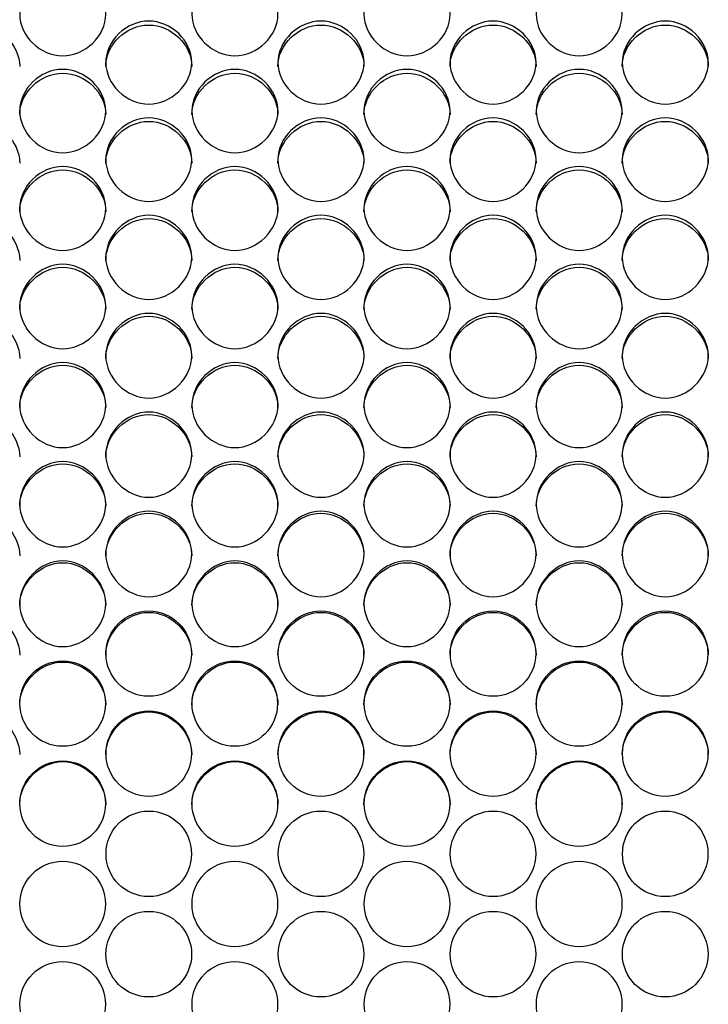
# Model space of a CAD drawing. Units: millimetres. Extents: x 56 to 228, y 51 to 199.
# Drawn here: x 121 to 123, y 94 to 98 of the extents above; entities that cross this region are included whole.
import ezdxf

# ---------------------------------------------------------------- set-up
doc = ezdxf.new("R2010")
doc.units = ezdxf.units.MM
doc.layers.add('5312270', color=7, linetype='Continuous')
doc.layers.add('Default', color=7, linetype='Continuous')

# ---------------------------------------------------------------- blocks, each defined once
blk = doc.blocks.new('SE3')
at = {"layer": '5312270', "color": 7, "linetype": 'Continuous'}
for centre, radius in [((121.3586, 95.526), 0.1364), ((121.9086, 95.526), 0.1364), ((122.4586, 95.526), 0.1364), ((123.0086, 95.526), 0.1364), ((121.0836, 95.3663), 0.1365), ((121.6336, 95.3663), 0.1365), ((122.1836, 95.3663), 0.1365), ((122.7336, 95.3663), 0.1365), ((121.3586, 95.2064), 0.1365), ((121.9086, 95.2064), 0.1365), ((122.4586, 95.2064), 0.1365), ((123.0086, 95.2064), 0.1365), ((121.0837, 95.0464), 0.1366), ((121.6337, 95.0464), 0.1366), ((122.1837, 95.0464), 0.1366), ((122.7337, 95.0464), 0.1366), ((121.3587, 94.8862), 0.1366), ((121.9087, 94.8862), 0.1366), ((122.4587, 94.8862), 0.1366), ((123.0087, 94.8862), 0.1366), ((121.0837, 94.7259), 0.1367), ((121.6337, 94.7259), 0.1367), ((122.1837, 94.7259), 0.1367), ((122.7337, 94.7259), 0.1367), ((121.3587, 94.5656), 0.1367), ((121.9087, 94.5656), 0.1367), ((122.4587, 94.5656), 0.1367), ((123.0087, 94.5656), 0.1367), ((121.0837, 94.4052), 0.1367), ((121.6337, 94.4052), 0.1367), ((122.1837, 94.4052), 0.1367), ((122.7337, 94.4052), 0.1367)]:
    blk.add_circle(centre, radius, dxfattribs=at)
for points, knots in [([(120.9463, 97.5696), (120.9463, 97.6034), (120.9785, 97.6706), (121.0838, 97.7171), (121.1891, 97.6706), (121.2375, 97.5697), (121.1891, 97.4684), (121.0838, 97.4215), (120.9785, 97.4684), (120.9463, 97.5359), (120.9463, 97.5696)], [0, 0, 0, 0, 0.125103, 0.25, 0.374897, 0.5, 0.625103, 0.75, 0.874897, 1, 1, 1, 1]), ([(121.4963, 97.5696), (121.4963, 97.6034), (121.5285, 97.6706), (121.6338, 97.7171), (121.7391, 97.6706), (121.7875, 97.5697), (121.7391, 97.4684), (121.6338, 97.4215), (121.5285, 97.4684), (121.4963, 97.5359), (121.4963, 97.5696)], [0, 0, 0, 0, 0.125103, 0.25, 0.374897, 0.5, 0.625103, 0.75, 0.874897, 1, 1, 1, 1]), ([(122.0463, 97.5696), (122.0463, 97.6034), (122.0785, 97.6706), (122.1838, 97.7171), (122.2891, 97.6706), (122.3375, 97.5697), (122.2891, 97.4684), (122.1838, 97.4215), (122.0785, 97.4684), (122.0463, 97.5359), (122.0463, 97.5696)], [0, 0, 0, 0, 0.125103, 0.25, 0.374897, 0.5, 0.625103, 0.75, 0.874897, 1, 1, 1, 1]), ([(122.5963, 97.5696), (122.5963, 97.6034), (122.6285, 97.6706), (122.7338, 97.7171), (122.8391, 97.6706), (122.8875, 97.5697), (122.8391, 97.4684), (122.7338, 97.4215), (122.6285, 97.4684), (122.5963, 97.5359), (122.5963, 97.5696)], [0, 0, 0, 0, 0.125103, 0.25, 0.374897, 0.5, 0.625103, 0.75, 0.874897, 1, 1, 1, 1]), ([(120.6713, 97.4032), (120.6713, 97.4725), (120.7368, 97.5353), (120.8808, 97.5353), (120.9463, 97.4725), (120.9463, 97.4032)], [0, 0, 0, 0, 0.25, 0.25, 0.5, 0.5, 0.5, 0.5]), ([(121.2213, 97.4154), (121.2213, 97.4493), (121.2535, 97.5168), (121.3588, 97.5635), (121.4641, 97.5168), (121.5125, 97.4155), (121.4641, 97.3138), (121.3588, 97.2667), (121.2535, 97.3138), (121.2213, 97.3815), (121.2213, 97.4154)], [0, 0, 0, 0, 0.125103, 0.25, 0.374897, 0.5, 0.625103, 0.75, 0.874897, 1, 1, 1, 1]), ([(121.2213, 97.4032), (121.2213, 97.4725), (121.2868, 97.5353), (121.4308, 97.5353), (121.4963, 97.4725), (121.4963, 97.4032)], [0, 0, 0, 0, 0.25, 0.25, 0.5, 0.5, 0.5, 0.5]), ([(121.7713, 97.4154), (121.7713, 97.4493), (121.8035, 97.5168), (121.9088, 97.5635), (122.0141, 97.5168), (122.0625, 97.4155), (122.0141, 97.3138), (121.9088, 97.2667), (121.8035, 97.3138), (121.7713, 97.3815), (121.7713, 97.4154)], [0, 0, 0, 0, 0.125103, 0.25, 0.374897, 0.5, 0.625103, 0.75, 0.874897, 1, 1, 1, 1]), ([(121.7713, 97.4032), (121.7713, 97.4725), (121.8368, 97.5353), (121.9808, 97.5353), (122.0463, 97.4725), (122.0463, 97.4032)], [0, 0, 0, 0, 0.25, 0.25, 0.5, 0.5, 0.5, 0.5]), ([(122.3213, 97.4154), (122.3213, 97.4493), (122.3535, 97.5168), (122.4588, 97.5635), (122.5641, 97.5168), (122.6125, 97.4155), (122.5641, 97.3138), (122.4588, 97.2667), (122.3535, 97.3138), (122.3213, 97.3815), (122.3213, 97.4154)], [0, 0, 0, 0, 0.125103, 0.25, 0.374897, 0.5, 0.625103, 0.75, 0.874897, 1, 1, 1, 1]), ([(122.3213, 97.4032), (122.3213, 97.4725), (122.3868, 97.5353), (122.5308, 97.5353), (122.5963, 97.4725), (122.5963, 97.4032)], [0, 0, 0, 0, 0.25, 0.25, 0.5, 0.5, 0.5, 0.5]), ([(122.8713, 97.4154), (122.8713, 97.4493), (122.9035, 97.5168), (123.0088, 97.5635), (123.1141, 97.5168), (123.1625, 97.4155), (123.1141, 97.3138), (123.0088, 97.2667), (122.9035, 97.3138), (122.8713, 97.3815), (122.8713, 97.4154)], [0, 0, 0, 0, 0.125103, 0.25, 0.374897, 0.5, 0.625103, 0.75, 0.874897, 1, 1, 1, 1]), ([(122.8713, 97.4032), (122.8713, 97.4725), (122.9368, 97.5353), (123.0808, 97.5353), (123.1463, 97.4725), (123.1463, 97.4032)], [0, 0, 0, 0, 0.25, 0.25, 0.5, 0.5, 0.5, 0.5]), ([(120.9463, 97.2606), (120.9463, 97.2946), (120.9785, 97.3624), (121.0838, 97.4093), (121.1891, 97.3624), (121.2375, 97.2606), (121.1891, 97.1585), (121.0838, 97.1113), (120.9785, 97.1585), (120.9463, 97.2266), (120.9463, 97.2606)], [0, 0, 0, 0, 0.125103, 0.25, 0.374897, 0.5, 0.625103, 0.75, 0.874897, 1, 1, 1, 1]), ([(120.9463, 97.249), (120.9463, 97.3185), (121.0118, 97.3816), (121.1558, 97.3816), (121.2213, 97.3185), (121.2213, 97.249)], [0, 0, 0, 0, 0.25, 0.25, 0.5, 0.5, 0.5, 0.5]), ([(121.4963, 97.2606), (121.4963, 97.2946), (121.5285, 97.3624), (121.6338, 97.4093), (121.7391, 97.3624), (121.7875, 97.2606), (121.7391, 97.1585), (121.6338, 97.1113), (121.5285, 97.1585), (121.4963, 97.2266), (121.4963, 97.2606)], [0, 0, 0, 0, 0.125103, 0.25, 0.374897, 0.5, 0.625103, 0.75, 0.874897, 1, 1, 1, 1]), ([(121.4963, 97.249), (121.4963, 97.3185), (121.5618, 97.3816), (121.7058, 97.3816), (121.7713, 97.3185), (121.7713, 97.249)], [0, 0, 0, 0, 0.25, 0.25, 0.5, 0.5, 0.5, 0.5]), ([(122.0463, 97.2606), (122.0463, 97.2946), (122.0785, 97.3624), (122.1838, 97.4093), (122.2891, 97.3624), (122.3375, 97.2606), (122.2891, 97.1585), (122.1838, 97.1113), (122.0785, 97.1585), (122.0463, 97.2266), (122.0463, 97.2606)], [0, 0, 0, 0, 0.125103, 0.25, 0.374897, 0.5, 0.625103, 0.75, 0.874897, 1, 1, 1, 1]), ([(122.0463, 97.249), (122.0463, 97.3185), (122.1118, 97.3816), (122.2558, 97.3816), (122.3213, 97.3185), (122.3213, 97.249)], [0, 0, 0, 0, 0.25, 0.25, 0.5, 0.5, 0.5, 0.5]), ([(122.5963, 97.2606), (122.5963, 97.2946), (122.6285, 97.3624), (122.7338, 97.4093), (122.8391, 97.3624), (122.8875, 97.2606), (122.8391, 97.1585), (122.7338, 97.1113), (122.6285, 97.1585), (122.5963, 97.2266), (122.5963, 97.2606)], [0, 0, 0, 0, 0.125103, 0.25, 0.374897, 0.5, 0.625103, 0.75, 0.874897, 1, 1, 1, 1]), ([(122.5963, 97.249), (122.5963, 97.3185), (122.6618, 97.3816), (122.8058, 97.3816), (122.8713, 97.3185), (122.8713, 97.249)], [0, 0, 0, 0, 0.25, 0.25, 0.5, 0.5, 0.5, 0.5]), ([(120.6713, 97.0942), (120.6713, 97.164), (120.7368, 97.2273), (120.8808, 97.2273), (120.9463, 97.164), (120.9463, 97.0942)], [0, 0, 0, 0, 0.25, 0.25, 0.5, 0.5, 0.5, 0.5]), ([(121.2213, 97.1052), (121.2213, 97.1393), (121.2535, 97.2074), (121.3588, 97.2544), (121.4641, 97.2074), (121.5125, 97.1052), (121.4641, 97.0028), (121.3588, 96.9554), (121.2535, 97.0028), (121.2213, 97.071), (121.2213, 97.1052)], [0, 0, 0, 0, 0.125103, 0.25, 0.374897, 0.5, 0.625103, 0.75, 0.874897, 1, 1, 1, 1]), ([(121.2213, 97.0942), (121.2213, 97.164), (121.2868, 97.2273), (121.4308, 97.2273), (121.4963, 97.164), (121.4963, 97.0942)], [0, 0, 0, 0, 0.25, 0.25, 0.5, 0.5, 0.5, 0.5]), ([(121.7713, 97.1052), (121.7713, 97.1393), (121.8035, 97.2074), (121.9088, 97.2544), (122.0141, 97.2074), (122.0625, 97.1052), (122.0141, 97.0028), (121.9088, 96.9554), (121.8035, 97.0028), (121.7713, 97.071), (121.7713, 97.1052)], [0, 0, 0, 0, 0.125103, 0.25, 0.374897, 0.5, 0.625103, 0.75, 0.874897, 1, 1, 1, 1]), ([(121.7713, 97.0942), (121.7713, 97.164), (121.8368, 97.2273), (121.9808, 97.2273), (122.0463, 97.164), (122.0463, 97.0942)], [0, 0, 0, 0, 0.25, 0.25, 0.5, 0.5, 0.5, 0.5]), ([(122.3213, 97.1052), (122.3213, 97.1393), (122.3535, 97.2074), (122.4588, 97.2544), (122.5641, 97.2074), (122.6125, 97.1052), (122.5641, 97.0028), (122.4588, 96.9554), (122.3535, 97.0028), (122.3213, 97.071), (122.3213, 97.1052)], [0, 0, 0, 0, 0.125103, 0.25, 0.374897, 0.5, 0.625103, 0.75, 0.874897, 1, 1, 1, 1]), ([(122.3213, 97.0942), (122.3213, 97.164), (122.3868, 97.2273), (122.5308, 97.2273), (122.5963, 97.164), (122.5963, 97.0942)], [0, 0, 0, 0, 0.25, 0.25, 0.5, 0.5, 0.5, 0.5]), ([(122.8713, 97.1052), (122.8713, 97.1393), (122.9035, 97.2074), (123.0088, 97.2544), (123.1141, 97.2074), (123.1625, 97.1052), (123.1141, 97.0028), (123.0088, 96.9554), (122.9035, 97.0028), (122.8713, 97.071), (122.8713, 97.1052)], [0, 0, 0, 0, 0.125103, 0.25, 0.374897, 0.5, 0.625103, 0.75, 0.874897, 1, 1, 1, 1]), ([(122.8713, 97.0942), (122.8713, 97.164), (122.9368, 97.2273), (123.0808, 97.2273), (123.1463, 97.164), (123.1463, 97.0942)], [0, 0, 0, 0, 0.25, 0.25, 0.5, 0.5, 0.5, 0.5]), ([(120.9463, 96.9492), (120.9463, 96.9834), (120.9785, 97.0518), (121.0838, 97.099), (121.1891, 97.0518), (121.2375, 96.9492), (121.1891, 96.8465), (121.0838, 96.7989), (120.9785, 96.8465), (120.9463, 96.915), (120.9463, 96.9492)], [0, 0, 0, 0, 0.125103, 0.25, 0.374897, 0.5, 0.625103, 0.75, 0.874897, 1, 1, 1, 1]), ([(120.9463, 96.9389), (120.9463, 97.0089), (121.0118, 97.0724), (121.1558, 97.0724), (121.2213, 97.0089), (121.2213, 96.9389)], [0, 0, 0, 0, 0.25, 0.25, 0.5, 0.5, 0.5, 0.5]), ([(121.4963, 96.9492), (121.4963, 96.9834), (121.5285, 97.0518), (121.6338, 97.099), (121.7391, 97.0518), (121.7875, 96.9492), (121.7391, 96.8465), (121.6338, 96.7989), (121.5285, 96.8465), (121.4963, 96.915), (121.4963, 96.9492)], [0, 0, 0, 0, 0.125103, 0.25, 0.374897, 0.5, 0.625103, 0.75, 0.874897, 1, 1, 1, 1]), ([(121.4963, 96.9389), (121.4963, 97.0089), (121.5618, 97.0724), (121.7058, 97.0724), (121.7713, 97.0089), (121.7713, 96.9389)], [0, 0, 0, 0, 0.25, 0.25, 0.5, 0.5, 0.5, 0.5]), ([(122.0463, 96.9492), (122.0463, 96.9834), (122.0785, 97.0518), (122.1838, 97.099), (122.2891, 97.0518), (122.3375, 96.9492), (122.2891, 96.8465), (122.1838, 96.7989), (122.0785, 96.8465), (122.0463, 96.915), (122.0463, 96.9492)], [0, 0, 0, 0, 0.125103, 0.25, 0.374897, 0.5, 0.625103, 0.75, 0.874897, 1, 1, 1, 1]), ([(122.0463, 96.9389), (122.0463, 97.0089), (122.1118, 97.0724), (122.2558, 97.0724), (122.3213, 97.0089), (122.3213, 96.9389)], [0, 0, 0, 0, 0.25, 0.25, 0.5, 0.5, 0.5, 0.5]), ([(122.5963, 96.9492), (122.5963, 96.9834), (122.6285, 97.0518), (122.7338, 97.099), (122.8391, 97.0518), (122.8875, 96.9492), (122.8391, 96.8465), (122.7338, 96.7989), (122.6285, 96.8465), (122.5963, 96.915), (122.5963, 96.9492)], [0, 0, 0, 0, 0.125103, 0.25, 0.374897, 0.5, 0.625103, 0.75, 0.874897, 1, 1, 1, 1]), ([(122.5963, 96.9389), (122.5963, 97.0089), (122.6618, 97.0724), (122.8058, 97.0724), (122.8713, 97.0089), (122.8713, 96.9389)], [0, 0, 0, 0, 0.25, 0.25, 0.5, 0.5, 0.5, 0.5]), ([(120.6713, 96.7831), (120.6713, 96.8533), (120.7368, 96.917), (120.8808, 96.917), (120.9463, 96.8533), (120.9463, 96.7831)], [0, 0, 0, 0, 0.25, 0.25, 0.5, 0.5, 0.5, 0.5]), ([(121.2213, 96.7927), (121.2213, 96.8271), (121.2535, 96.8956), (121.3588, 96.943), (121.4641, 96.8956), (121.5125, 96.7928), (121.4641, 96.6897), (121.3588, 96.642), (121.2535, 96.6897), (121.2213, 96.7584), (121.2213, 96.7927)], [0, 0, 0, 0, 0.125103, 0.25, 0.374897, 0.5, 0.625103, 0.75, 0.874897, 1, 1, 1, 1]), ([(121.2213, 96.7831), (121.2213, 96.8533), (121.2868, 96.917), (121.4308, 96.917), (121.4963, 96.8533), (121.4963, 96.7831)], [0, 0, 0, 0, 0.25, 0.25, 0.5, 0.5, 0.5, 0.5]), ([(121.7713, 96.7927), (121.7713, 96.8271), (121.8035, 96.8956), (121.9088, 96.943), (122.0141, 96.8956), (122.0625, 96.7928), (122.0141, 96.6897), (121.9088, 96.642), (121.8035, 96.6897), (121.7713, 96.7584), (121.7713, 96.7927)], [0, 0, 0, 0, 0.125103, 0.25, 0.374897, 0.5, 0.625103, 0.75, 0.874897, 1, 1, 1, 1]), ([(121.7713, 96.7831), (121.7713, 96.8533), (121.8368, 96.917), (121.9808, 96.917), (122.0463, 96.8533), (122.0463, 96.7831)], [0, 0, 0, 0, 0.25, 0.25, 0.5, 0.5, 0.5, 0.5]), ([(122.3213, 96.7927), (122.3213, 96.8271), (122.3535, 96.8956), (122.4588, 96.943), (122.5641, 96.8956), (122.6125, 96.7928), (122.5641, 96.6897), (122.4588, 96.642), (122.3535, 96.6897), (122.3213, 96.7584), (122.3213, 96.7927)], [0, 0, 0, 0, 0.125103, 0.25, 0.374897, 0.5, 0.625103, 0.75, 0.874897, 1, 1, 1, 1]), ([(122.3213, 96.7831), (122.3213, 96.8533), (122.3868, 96.917), (122.5308, 96.917), (122.5963, 96.8533), (122.5963, 96.7831)], [0, 0, 0, 0, 0.25, 0.25, 0.5, 0.5, 0.5, 0.5]), ([(122.8713, 96.7927), (122.8713, 96.8271), (122.9035, 96.8956), (123.0088, 96.943), (123.1141, 96.8956), (123.1625, 96.7928), (123.1141, 96.6897), (123.0088, 96.642), (122.9035, 96.6897), (122.8713, 96.7584), (122.8713, 96.7927)], [0, 0, 0, 0, 0.125103, 0.25, 0.374897, 0.5, 0.625103, 0.75, 0.874897, 1, 1, 1, 1]), ([(122.8713, 96.7831), (122.8713, 96.8533), (122.9368, 96.917), (123.0808, 96.917), (123.1463, 96.8533), (123.1463, 96.7831)], [0, 0, 0, 0, 0.25, 0.25, 0.5, 0.5, 0.5, 0.5]), ([(120.9463, 96.6358), (120.9463, 96.6702), (120.9785, 96.739), (121.0838, 96.7865), (121.1891, 96.739), (121.2375, 96.6358), (121.1891, 96.5324), (121.0838, 96.4846), (120.9785, 96.5324), (120.9463, 96.6013), (120.9463, 96.6358)], [0, 0, 0, 0, 0.125103, 0.25, 0.374897, 0.5, 0.625103, 0.75, 0.874897, 1, 1, 1, 1]), ([(120.9463, 96.6267), (120.9463, 96.6972), (121.0118, 96.7611), (121.1558, 96.7611), (121.2213, 96.6972), (121.2213, 96.6267)], [0, 0, 0, 0, 0.25, 0.25, 0.5, 0.5, 0.5, 0.5]), ([(121.4963, 96.6358), (121.4963, 96.6702), (121.5285, 96.739), (121.6338, 96.7865), (121.7391, 96.739), (121.7875, 96.6358), (121.7391, 96.5324), (121.6338, 96.4846), (121.5285, 96.5324), (121.4963, 96.6013), (121.4963, 96.6358)], [0, 0, 0, 0, 0.125103, 0.25, 0.374897, 0.5, 0.625103, 0.75, 0.874897, 1, 1, 1, 1]), ([(121.4963, 96.6267), (121.4963, 96.6972), (121.5618, 96.7611), (121.7058, 96.7611), (121.7713, 96.6972), (121.7713, 96.6267)], [0, 0, 0, 0, 0.25, 0.25, 0.5, 0.5, 0.5, 0.5]), ([(122.0463, 96.6358), (122.0463, 96.6702), (122.0785, 96.739), (122.1838, 96.7865), (122.2891, 96.739), (122.3375, 96.6358), (122.2891, 96.5324), (122.1838, 96.4846), (122.0785, 96.5324), (122.0463, 96.6013), (122.0463, 96.6358)], [0, 0, 0, 0, 0.125103, 0.25, 0.374897, 0.5, 0.625103, 0.75, 0.874897, 1, 1, 1, 1]), ([(122.0463, 96.6267), (122.0463, 96.6972), (122.1118, 96.7611), (122.2558, 96.7611), (122.3213, 96.6972), (122.3213, 96.6267)], [0, 0, 0, 0, 0.25, 0.25, 0.5, 0.5, 0.5, 0.5]), ([(122.5963, 96.6358), (122.5963, 96.6702), (122.6285, 96.739), (122.7338, 96.7865), (122.8391, 96.739), (122.8875, 96.6358), (122.8391, 96.5324), (122.7338, 96.4846), (122.6285, 96.5324), (122.5963, 96.6013), (122.5963, 96.6358)], [0, 0, 0, 0, 0.125103, 0.25, 0.374897, 0.5, 0.625103, 0.75, 0.874897, 1, 1, 1, 1]), ([(122.5963, 96.6267), (122.5963, 96.6972), (122.6618, 96.7611), (122.8058, 96.7611), (122.8713, 96.6972), (122.8713, 96.6267)], [0, 0, 0, 0, 0.25, 0.25, 0.5, 0.5, 0.5, 0.5]), ([(120.6713, 96.4699), (120.6713, 96.5406), (120.7368, 96.6047), (120.8808, 96.6047), (120.9463, 96.5406), (120.9463, 96.4699)], [0, 0, 0, 0, 0.25, 0.25, 0.5, 0.5, 0.5, 0.5]), ([(121.2213, 96.4783), (121.2213, 96.5129), (121.2535, 96.5818), (121.3588, 96.6295), (121.4641, 96.5818), (121.5125, 96.4784), (121.4641, 96.3747), (121.3588, 96.3267), (121.2535, 96.3747), (121.2213, 96.4438), (121.2213, 96.4783)], [0, 0, 0, 0, 0.125103, 0.25, 0.374897, 0.5, 0.625103, 0.75, 0.874897, 1, 1, 1, 1]), ([(121.2213, 96.4699), (121.2213, 96.5406), (121.2868, 96.6047), (121.4308, 96.6047), (121.4963, 96.5406), (121.4963, 96.4699)], [0, 0, 0, 0, 0.25, 0.25, 0.5, 0.5, 0.5, 0.5]), ([(121.7713, 96.4783), (121.7713, 96.5129), (121.8035, 96.5818), (121.9088, 96.6295), (122.0141, 96.5818), (122.0625, 96.4784), (122.0141, 96.3747), (121.9088, 96.3267), (121.8035, 96.3747), (121.7713, 96.4438), (121.7713, 96.4783)], [0, 0, 0, 0, 0.125103, 0.25, 0.374897, 0.5, 0.625103, 0.75, 0.874897, 1, 1, 1, 1]), ([(121.7713, 96.4699), (121.7713, 96.5406), (121.8368, 96.6047), (121.9808, 96.6047), (122.0463, 96.5406), (122.0463, 96.4699)], [0, 0, 0, 0, 0.25, 0.25, 0.5, 0.5, 0.5, 0.5]), ([(122.3213, 96.4783), (122.3213, 96.5129), (122.3535, 96.5818), (122.4588, 96.6295), (122.5641, 96.5818), (122.6125, 96.4784), (122.5641, 96.3747), (122.4588, 96.3267), (122.3535, 96.3747), (122.3213, 96.4438), (122.3213, 96.4783)], [0, 0, 0, 0, 0.125103, 0.25, 0.374897, 0.5, 0.625103, 0.75, 0.874897, 1, 1, 1, 1]), ([(122.3213, 96.4699), (122.3213, 96.5406), (122.3868, 96.6047), (122.5308, 96.6047), (122.5963, 96.5406), (122.5963, 96.4699)], [0, 0, 0, 0, 0.25, 0.25, 0.5, 0.5, 0.5, 0.5]), ([(122.8713, 96.4783), (122.8713, 96.5129), (122.9035, 96.5818), (123.0088, 96.6295), (123.1141, 96.5818), (123.1625, 96.4784), (123.1141, 96.3747), (123.0088, 96.3267), (122.9035, 96.3747), (122.8713, 96.4438), (122.8713, 96.4783)], [0, 0, 0, 0, 0.125103, 0.25, 0.374897, 0.5, 0.625103, 0.75, 0.874897, 1, 1, 1, 1]), ([(122.8713, 96.4699), (122.8713, 96.5406), (122.9368, 96.6047), (123.0808, 96.6047), (123.1463, 96.5406), (123.1463, 96.4699)], [0, 0, 0, 0, 0.25, 0.25, 0.5, 0.5, 0.5, 0.5]), ([(120.9463, 96.3205), (120.9463, 96.3551), (120.9785, 96.4243), (121.0838, 96.4721), (121.1891, 96.4243), (121.2375, 96.3205), (121.1891, 96.2166), (121.0838, 96.1685), (120.9785, 96.2166), (120.9463, 96.2859), (120.9463, 96.3205)], [0, 0, 0, 0, 0.125103, 0.25, 0.374897, 0.5, 0.625103, 0.75, 0.874897, 1, 1, 1, 1]), ([(120.9463, 96.3127), (120.9463, 96.3836), (121.0118, 96.4479), (121.1558, 96.4479), (121.2213, 96.3836), (121.2213, 96.3127)], [0, 0, 0, 0, 0.25, 0.25, 0.5, 0.5, 0.5, 0.5]), ([(121.4963, 96.3205), (121.4963, 96.3551), (121.5285, 96.4243), (121.6338, 96.4721), (121.7391, 96.4243), (121.7875, 96.3205), (121.7391, 96.2166), (121.6338, 96.1685), (121.5285, 96.2166), (121.4963, 96.2859), (121.4963, 96.3205)], [0, 0, 0, 0, 0.125103, 0.25, 0.374897, 0.5, 0.625103, 0.75, 0.874897, 1, 1, 1, 1]), ([(121.4963, 96.3127), (121.4963, 96.3836), (121.5618, 96.4479), (121.7058, 96.4479), (121.7713, 96.3836), (121.7713, 96.3127)], [0, 0, 0, 0, 0.25, 0.25, 0.5, 0.5, 0.5, 0.5]), ([(122.0463, 96.3205), (122.0463, 96.3551), (122.0785, 96.4243), (122.1838, 96.4721), (122.2891, 96.4243), (122.3375, 96.3205), (122.2891, 96.2166), (122.1838, 96.1685), (122.0785, 96.2166), (122.0463, 96.2859), (122.0463, 96.3205)], [0, 0, 0, 0, 0.125103, 0.25, 0.374897, 0.5, 0.625103, 0.75, 0.874897, 1, 1, 1, 1]), ([(122.0463, 96.3127), (122.0463, 96.3836), (122.1118, 96.4479), (122.2558, 96.4479), (122.3213, 96.3836), (122.3213, 96.3127)], [0, 0, 0, 0, 0.25, 0.25, 0.5, 0.5, 0.5, 0.5]), ([(122.5963, 96.3205), (122.5963, 96.3551), (122.6285, 96.4243), (122.7338, 96.4721), (122.8391, 96.4243), (122.8875, 96.3205), (122.8391, 96.2166), (122.7338, 96.1685), (122.6285, 96.2166), (122.5963, 96.2859), (122.5963, 96.3205)], [0, 0, 0, 0, 0.125103, 0.25, 0.374897, 0.5, 0.625103, 0.75, 0.874897, 1, 1, 1, 1]), ([(122.5963, 96.3127), (122.5963, 96.3836), (122.6618, 96.4479), (122.8058, 96.4479), (122.8713, 96.3836), (122.8713, 96.3127)], [0, 0, 0, 0, 0.25, 0.25, 0.5, 0.5, 0.5, 0.5]), ([(120.6713, 96.1551), (120.6713, 96.2261), (120.7368, 96.2906), (120.8808, 96.2906), (120.9463, 96.2261), (120.9463, 96.1551)], [0, 0, 0, 0, 0.25, 0.25, 0.5, 0.5, 0.5, 0.5]), ([(121.2213, 96.1623), (121.2213, 96.197), (121.2535, 96.2663), (121.3588, 96.3142), (121.4641, 96.2663), (121.5125, 96.1623), (121.4641, 96.0581), (121.3588, 96.0099), (121.2535, 96.0581), (121.2213, 96.1275), (121.2213, 96.1623)], [0, 0, 0, 0, 0.125103, 0.25, 0.374897, 0.5, 0.625103, 0.75, 0.874897, 1, 1, 1, 1]), ([(121.2213, 96.1551), (121.2213, 96.2261), (121.2868, 96.2906), (121.4308, 96.2906), (121.4963, 96.2261), (121.4963, 96.1551)], [0, 0, 0, 0, 0.25, 0.25, 0.5, 0.5, 0.5, 0.5]), ([(121.7713, 96.1623), (121.7713, 96.197), (121.8035, 96.2663), (121.9088, 96.3142), (122.0141, 96.2663), (122.0625, 96.1623), (122.0141, 96.0581), (121.9088, 96.0099), (121.8035, 96.0581), (121.7713, 96.1275), (121.7713, 96.1623)], [0, 0, 0, 0, 0.125103, 0.25, 0.374897, 0.5, 0.625103, 0.75, 0.874897, 1, 1, 1, 1]), ([(121.7713, 96.1551), (121.7713, 96.2261), (121.8368, 96.2906), (121.9808, 96.2906), (122.0463, 96.2261), (122.0463, 96.1551)], [0, 0, 0, 0, 0.25, 0.25, 0.5, 0.5, 0.5, 0.5]), ([(122.3213, 96.1623), (122.3213, 96.197), (122.3535, 96.2663), (122.4588, 96.3142), (122.5641, 96.2663), (122.6125, 96.1623), (122.5641, 96.0581), (122.4588, 96.0099), (122.3535, 96.0581), (122.3213, 96.1275), (122.3213, 96.1623)], [0, 0, 0, 0, 0.125103, 0.25, 0.374897, 0.5, 0.625103, 0.75, 0.874897, 1, 1, 1, 1]), ([(122.3213, 96.1551), (122.3213, 96.2261), (122.3868, 96.2906), (122.5308, 96.2906), (122.5963, 96.2261), (122.5963, 96.1551)], [0, 0, 0, 0, 0.25, 0.25, 0.5, 0.5, 0.5, 0.5]), ([(122.8713, 96.1623), (122.8713, 96.197), (122.9035, 96.2663), (123.0088, 96.3142), (123.1141, 96.2663), (123.1625, 96.1623), (123.1141, 96.0581), (123.0088, 96.0099), (122.9035, 96.0581), (122.8713, 96.1275), (122.8713, 96.1623)], [0, 0, 0, 0, 0.125103, 0.25, 0.374897, 0.5, 0.625103, 0.75, 0.874897, 1, 1, 1, 1]), ([(122.8713, 96.1551), (122.8713, 96.2261), (122.9368, 96.2906), (123.0808, 96.2906), (123.1463, 96.2261), (123.1463, 96.1551)], [0, 0, 0, 0, 0.25, 0.25, 0.5, 0.5, 0.5, 0.5]), ([(120.9463, 96.0037), (120.9463, 96.0384), (120.9785, 96.1079), (121.0838, 96.156), (121.1891, 96.1079), (121.2375, 96.0037), (121.1891, 95.8993), (121.0838, 95.851), (120.9785, 95.8993), (120.9463, 95.9689), (120.9463, 96.0037)], [0, 0, 0, 0, 0.125103, 0.25, 0.374897, 0.5, 0.625103, 0.75, 0.874897, 1, 1, 1, 1]), ([(120.9463, 95.9972), (120.9463, 96.0683), (121.0118, 96.1329), (121.1558, 96.1329), (121.2213, 96.0683), (121.2213, 95.9972)], [0, 0, 0, 0, 0.25, 0.25, 0.5, 0.5, 0.5, 0.5]), ([(121.4963, 96.0037), (121.4963, 96.0384), (121.5285, 96.1079), (121.6338, 96.156), (121.7391, 96.1079), (121.7875, 96.0037), (121.7391, 95.8993), (121.6338, 95.851), (121.5285, 95.8993), (121.4963, 95.9689), (121.4963, 96.0037)], [0, 0, 0, 0, 0.125103, 0.25, 0.374897, 0.5, 0.625103, 0.75, 0.874897, 1, 1, 1, 1]), ([(121.4963, 95.9972), (121.4963, 96.0683), (121.5618, 96.1329), (121.7058, 96.1329), (121.7713, 96.0683), (121.7713, 95.9972)], [0, 0, 0, 0, 0.25, 0.25, 0.5, 0.5, 0.5, 0.5]), ([(122.0463, 96.0037), (122.0463, 96.0384), (122.0785, 96.1079), (122.1838, 96.156), (122.2891, 96.1079), (122.3375, 96.0037), (122.2891, 95.8993), (122.1838, 95.851), (122.0785, 95.8993), (122.0463, 95.9689), (122.0463, 96.0037)], [0, 0, 0, 0, 0.125103, 0.25, 0.374897, 0.5, 0.625103, 0.75, 0.874897, 1, 1, 1, 1]), ([(122.0463, 95.9972), (122.0463, 96.0683), (122.1118, 96.1329), (122.2558, 96.1329), (122.3213, 96.0683), (122.3213, 95.9972)], [0, 0, 0, 0, 0.25, 0.25, 0.5, 0.5, 0.5, 0.5]), ([(122.5963, 96.0037), (122.5963, 96.0384), (122.6285, 96.1079), (122.7338, 96.156), (122.8391, 96.1079), (122.8875, 96.0037), (122.8391, 95.8993), (122.7338, 95.851), (122.6285, 95.8993), (122.5963, 95.9689), (122.5963, 96.0037)], [0, 0, 0, 0, 0.125103, 0.25, 0.374897, 0.5, 0.625103, 0.75, 0.874897, 1, 1, 1, 1]), ([(122.5963, 95.9972), (122.5963, 96.0683), (122.6618, 96.1329), (122.8058, 96.1329), (122.8713, 96.0683), (122.8713, 95.9972)], [0, 0, 0, 0, 0.25, 0.25, 0.5, 0.5, 0.5, 0.5]), ([(120.6713, 95.8389), (120.6713, 95.9102), (120.7368, 95.975), (120.8808, 95.975), (120.9463, 95.9102), (120.9463, 95.8389)], [0, 0, 0, 0, 0.25, 0.25, 0.5, 0.5, 0.5, 0.5]), ([(121.2213, 95.8447), (121.2213, 95.8796), (121.2535, 95.9492), (121.3588, 95.9974), (121.4641, 95.9492), (121.5125, 95.8448), (121.4641, 95.7402), (121.3588, 95.6918), (121.2535, 95.7402), (121.2213, 95.8099), (121.2213, 95.8447)], [0, 0, 0, 0, 0.125103, 0.25, 0.374897, 0.5, 0.625103, 0.75, 0.874897, 1, 1, 1, 1]), ([(121.2213, 95.8389), (121.2213, 95.9102), (121.2868, 95.975), (121.4308, 95.975), (121.4963, 95.9102), (121.4963, 95.8389)], [0, 0, 0, 0, 0.25, 0.25, 0.5, 0.5, 0.5, 0.5]), ([(121.7713, 95.8447), (121.7713, 95.8796), (121.8035, 95.9492), (121.9088, 95.9974), (122.0141, 95.9492), (122.0625, 95.8448), (122.0141, 95.7402), (121.9088, 95.6918), (121.8035, 95.7402), (121.7713, 95.8099), (121.7713, 95.8447)], [0, 0, 0, 0, 0.125103, 0.25, 0.374897, 0.5, 0.625103, 0.75, 0.874897, 1, 1, 1, 1]), ([(121.7713, 95.8389), (121.7713, 95.9102), (121.8368, 95.975), (121.9808, 95.975), (122.0463, 95.9102), (122.0463, 95.8389)], [0, 0, 0, 0, 0.25, 0.25, 0.5, 0.5, 0.5, 0.5]), ([(122.3213, 95.8447), (122.3213, 95.8796), (122.3535, 95.9492), (122.4588, 95.9974), (122.5641, 95.9492), (122.6125, 95.8448), (122.5641, 95.7402), (122.4588, 95.6918), (122.3535, 95.7402), (122.3213, 95.8099), (122.3213, 95.8447)], [0, 0, 0, 0, 0.125103, 0.25, 0.374897, 0.5, 0.625103, 0.75, 0.874897, 1, 1, 1, 1]), ([(122.3213, 95.8389), (122.3213, 95.9102), (122.3868, 95.975), (122.5308, 95.975), (122.5963, 95.9102), (122.5963, 95.8389)], [0, 0, 0, 0, 0.25, 0.25, 0.5, 0.5, 0.5, 0.5]), ([(122.8713, 95.8447), (122.8713, 95.8796), (122.9035, 95.9492), (123.0088, 95.9974), (123.1141, 95.9492), (123.1625, 95.8448), (123.1141, 95.7402), (123.0088, 95.6918), (122.9035, 95.7402), (122.8713, 95.8099), (122.8713, 95.8447)], [0, 0, 0, 0, 0.125103, 0.25, 0.374897, 0.5, 0.625103, 0.75, 0.874897, 1, 1, 1, 1]), ([(122.8713, 95.8389), (122.8713, 95.9102), (122.9368, 95.975), (123.0808, 95.975), (123.1463, 95.9102), (123.1463, 95.8389)], [0, 0, 0, 0, 0.25, 0.25, 0.5, 0.5, 0.5, 0.5]), ([(120.9463, 95.6855), (120.9463, 95.7204), (120.9785, 95.7902), (121.0838, 95.8384), (121.1891, 95.7902), (121.2375, 95.6855), (121.1891, 95.5808), (121.0838, 95.5324), (120.9785, 95.5808), (120.9463, 95.6506), (120.9463, 95.6855)], [0, 0, 0, 0, 0.125103, 0.25, 0.374897, 0.5, 0.625103, 0.75, 0.874897, 1, 1, 1, 1]), ([(120.9463, 95.6803), (120.9463, 95.7518), (121.0118, 95.8166), (121.1558, 95.8166), (121.2213, 95.7518), (121.2213, 95.6803)], [0, 0, 0, 0, 0.25, 0.25, 0.5, 0.5, 0.5, 0.5]), ([(121.4963, 95.6855), (121.4963, 95.7204), (121.5285, 95.7902), (121.6338, 95.8384), (121.7391, 95.7902), (121.7875, 95.6855), (121.7391, 95.5808), (121.6338, 95.5324), (121.5285, 95.5808), (121.4963, 95.6506), (121.4963, 95.6855)], [0, 0, 0, 0, 0.125103, 0.25, 0.374897, 0.5, 0.625103, 0.75, 0.874897, 1, 1, 1, 1]), ([(121.4963, 95.6803), (121.4963, 95.7518), (121.5618, 95.8166), (121.7058, 95.8166), (121.7713, 95.7518), (121.7713, 95.6803)], [0, 0, 0, 0, 0.25, 0.25, 0.5, 0.5, 0.5, 0.5]), ([(122.0463, 95.6855), (122.0463, 95.7204), (122.0785, 95.7902), (122.1838, 95.8384), (122.2891, 95.7902), (122.3375, 95.6855), (122.2891, 95.5808), (122.1838, 95.5324), (122.0785, 95.5808), (122.0463, 95.6506), (122.0463, 95.6855)], [0, 0, 0, 0, 0.125103, 0.25, 0.374897, 0.5, 0.625103, 0.75, 0.874897, 1, 1, 1, 1]), ([(122.0463, 95.6803), (122.0463, 95.7518), (122.1118, 95.8166), (122.2558, 95.8166), (122.3213, 95.7518), (122.3213, 95.6803)], [0, 0, 0, 0, 0.25, 0.25, 0.5, 0.5, 0.5, 0.5]), ([(122.5963, 95.6855), (122.5963, 95.7204), (122.6285, 95.7902), (122.7338, 95.8384), (122.8391, 95.7902), (122.8875, 95.6855), (122.8391, 95.5808), (122.7338, 95.5324), (122.6285, 95.5808), (122.5963, 95.6506), (122.5963, 95.6855)], [0, 0, 0, 0, 0.125103, 0.25, 0.374897, 0.5, 0.625103, 0.75, 0.874897, 1, 1, 1, 1]), ([(122.5963, 95.6803), (122.5963, 95.7518), (122.6618, 95.8166), (122.8058, 95.8166), (122.8713, 95.7518), (122.8713, 95.6803)], [0, 0, 0, 0, 0.25, 0.25, 0.5, 0.5, 0.5, 0.5]), ([(120.6713, 95.5215), (120.6713, 95.593), (120.7368, 95.658), (120.8808, 95.658), (120.9463, 95.593), (120.9463, 95.5215)], [0, 0, 0, 0, 0.25, 0.25, 0.5, 0.5, 0.5, 0.5]), ([(121.2213, 95.5215), (121.2213, 95.593), (121.2868, 95.658), (121.4308, 95.658), (121.4963, 95.593), (121.4963, 95.5215)], [0, 0, 0, 0, 0.25, 0.25, 0.5, 0.5, 0.5, 0.5]), ([(121.7713, 95.5215), (121.7713, 95.593), (121.8368, 95.658), (121.9808, 95.658), (122.0463, 95.593), (122.0463, 95.5215)], [0, 0, 0, 0, 0.25, 0.25, 0.5, 0.5, 0.5, 0.5]), ([(122.3213, 95.5215), (122.3213, 95.593), (122.3868, 95.658), (122.5308, 95.658), (122.5963, 95.593), (122.5963, 95.5215)], [0, 0, 0, 0, 0.25, 0.25, 0.5, 0.5, 0.5, 0.5]), ([(122.8713, 95.5215), (122.8713, 95.593), (122.9368, 95.658), (123.0808, 95.658), (123.1463, 95.593), (123.1463, 95.5215)], [0, 0, 0, 0, 0.25, 0.25, 0.5, 0.5, 0.5, 0.5]), ([(120.9463, 95.3625), (120.9463, 95.4341), (121.0118, 95.4992), (121.1558, 95.4992), (121.2213, 95.4341), (121.2213, 95.3625)], [0, 0, 0, 0, 0.25, 0.25, 0.5, 0.5, 0.5, 0.5]), ([(121.4963, 95.3625), (121.4963, 95.4341), (121.5618, 95.4992), (121.7058, 95.4992), (121.7713, 95.4341), (121.7713, 95.3625)], [0, 0, 0, 0, 0.25, 0.25, 0.5, 0.5, 0.5, 0.5]), ([(122.0463, 95.3625), (122.0463, 95.4341), (122.1118, 95.4992), (122.2558, 95.4992), (122.3213, 95.4341), (122.3213, 95.3625)], [0, 0, 0, 0, 0.25, 0.25, 0.5, 0.5, 0.5, 0.5]), ([(122.5963, 95.3625), (122.5963, 95.4341), (122.6618, 95.4992), (122.8058, 95.4992), (122.8713, 95.4341), (122.8713, 95.3625)], [0, 0, 0, 0, 0.25, 0.25, 0.5, 0.5, 0.5, 0.5]), ([(120.6713, 95.2032), (120.6713, 95.2749), (120.7368, 95.3401), (120.8808, 95.3401), (120.9463, 95.2749), (120.9463, 95.2032)], [0, 0, 0, 0, 0.25, 0.25, 0.5, 0.5, 0.5, 0.5]), ([(121.2213, 95.2032), (121.2213, 95.2749), (121.2868, 95.3401), (121.4308, 95.3401), (121.4963, 95.2749), (121.4963, 95.2032)], [0, 0, 0, 0, 0.25, 0.25, 0.5, 0.5, 0.5, 0.5]), ([(121.7713, 95.2032), (121.7713, 95.2749), (121.8368, 95.3401), (121.9808, 95.3401), (122.0463, 95.2749), (122.0463, 95.2032)], [0, 0, 0, 0, 0.25, 0.25, 0.5, 0.5, 0.5, 0.5]), ([(122.3213, 95.2032), (122.3213, 95.2749), (122.3868, 95.3401), (122.5308, 95.3401), (122.5963, 95.2749), (122.5963, 95.2032)], [0, 0, 0, 0, 0.25, 0.25, 0.5, 0.5, 0.5, 0.5]), ([(122.8713, 95.2032), (122.8713, 95.2749), (122.9368, 95.3401), (123.0808, 95.3401), (123.1463, 95.2749), (123.1463, 95.2032)], [0, 0, 0, 0, 0.25, 0.25, 0.5, 0.5, 0.5, 0.5]), ([(120.9463, 95.0438), (120.9463, 95.1156), (121.0118, 95.1808), (121.1558, 95.1808), (121.2213, 95.1156), (121.2213, 95.0438)], [0, 0, 0, 0, 0.25, 0.25, 0.5, 0.5, 0.5, 0.5]), ([(121.4963, 95.0438), (121.4963, 95.1156), (121.5618, 95.1808), (121.7058, 95.1808), (121.7713, 95.1156), (121.7713, 95.0438)], [0, 0, 0, 0, 0.25, 0.25, 0.5, 0.5, 0.5, 0.5]), ([(122.0463, 95.0438), (122.0463, 95.1156), (122.1118, 95.1808), (122.2558, 95.1808), (122.3213, 95.1156), (122.3213, 95.0438)], [0, 0, 0, 0, 0.25, 0.25, 0.5, 0.5, 0.5, 0.5]), ([(122.5963, 95.0438), (122.5963, 95.1156), (122.6618, 95.1808), (122.8058, 95.1808), (122.8713, 95.1156), (122.8713, 95.0438)], [0, 0, 0, 0, 0.25, 0.25, 0.5, 0.5, 0.5, 0.5])]:
    blk.add_open_spline(points, degree=3, knots=knots, dxfattribs=at)

msp = doc.modelspace()

# ---------------------------------------------------------------- block references
at = {"layer": 'Default'}
msp.add_blockref('SE3', (0, 0), dxfattribs=at)

doc.saveas('drawing.dxf')
